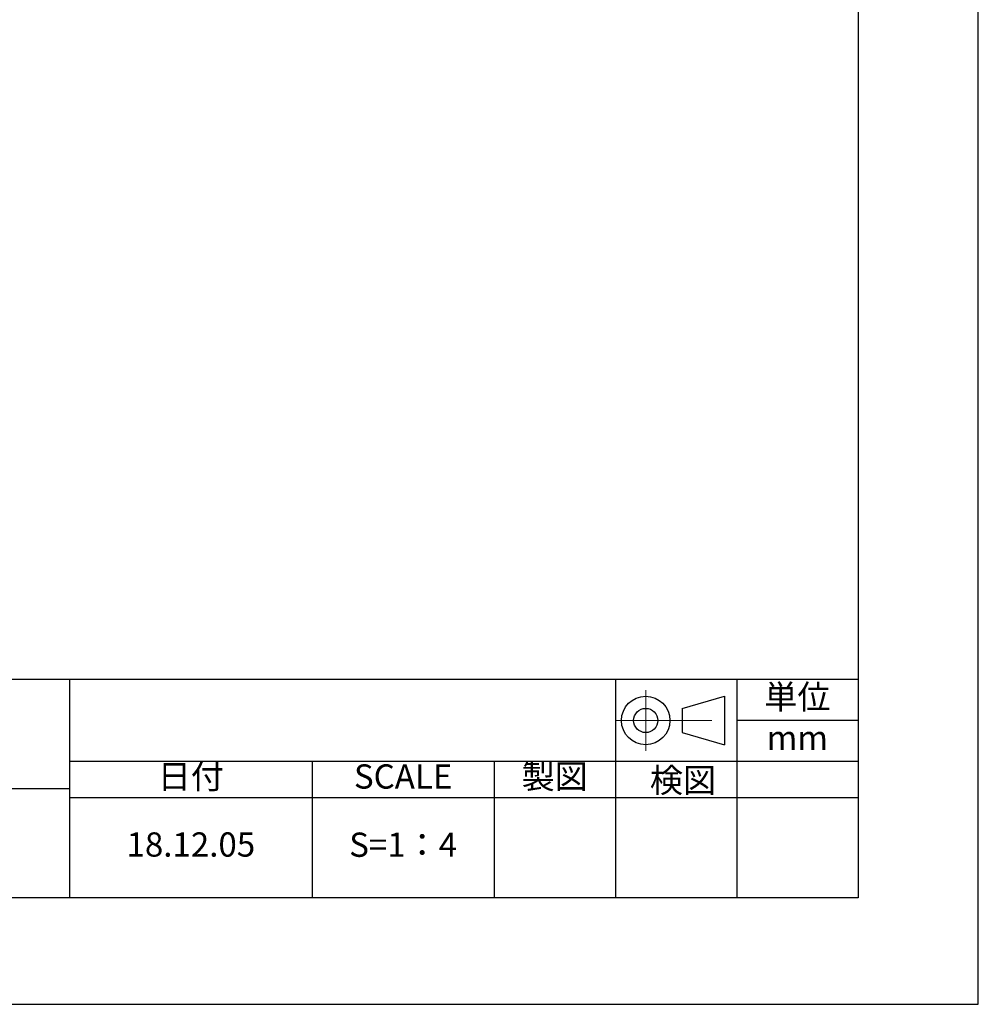
# Model space of a CAD drawing. Units: inches. Extents: x -207 to 981, y -447 to 393.
# Drawn here: x 665 to 981, y -447 to -122 of the extents above; entities that cross this region are included whole.
import ezdxf
from ezdxf.enums import TextEntityAlignment as Align

# ---------------------------------------------------------------- set-up
doc = ezdxf.new("R2010")
doc.units = ezdxf.units.IN
doc.header["$MEASUREMENT"] = 0
doc.linetypes.add('CENTER', pattern=[50.8, 31.75, -6.35, 6.35, -6.35])
doc.layers.add('_0-0_', color=7, linetype='Continuous')
for name, color, linetype, lineweight in [('中心線', 1, 'CENTER', 15), ('図面枠', 6, 'Continuous', 25), ('文字', 4, 'Continuous', 15)]:
    doc.layers.add(name, color=color, linetype=linetype, lineweight=lineweight)
doc.styles.add('japanese', font='romans.shx', dxfattribs={"bigfont": 'bigfont.shx'})

msp = doc.modelspace()

# ---------------------------------------------------------------- linework, layer by layer
at = {"layer": '_0-0_', "color": 2, "linetype": 'Continuous'}
for p, q in [((883.08, -349.3), (897.08, -345.3)), ((897.08, -345.3), (897.08, -361.3)), ((883.08, -349.3), (883.08, -357.3)), ((883.08, -357.3), (897.08, -361.3))]:
    msp.add_line(p, q, dxfattribs=at)
for radius in [8, 4]:
    msp.add_circle((871.08, -353.3), radius, dxfattribs=at)
at = {"layer": 'Defpoints', "linetype": 'Continuous'}
msp.add_lwpolyline([(980.75, 393.1), (-207.25, 393.1), (-207.25, -446.9), (980.75, -446.9)], close=True, dxfattribs=at)
at = {"layer": '中心線'}
for p, q in [((871.08, -343.3), (871.08, -363.3)), ((861.08, -353.3), (899.08, -353.3))]:
    msp.add_line(p, q, dxfattribs=at)
at = {"layer": '図面枠', "linetype": 'Continuous'}
for p, q in [((941.08, -339.8), (171.29, -339.8)), ((681.08, -339.8), (681.08, -411.8)), ((861.08, -339.8), (861.08, -411.8)), ((901.08, -339.8), (901.08, -411.8)), ((941.08, -353.3), (901.08, -353.3)), ((941.08, -366.8), (681.08, -366.8)), ((761.08, -366.8), (761.08, -411.8)), ((821.08, -366.8), (821.08, -411.8)), ((681.08, -375.8), (411.29, -375.8)), ((941.08, -378.8), (681.08, -378.8))]:
    msp.add_line(p, q, dxfattribs=at)
msp.add_lwpolyline([(941.08, -411.8), (-167.58, -411.8), (-167.58, 357.99), (941.08, 357.99)], close=True, dxfattribs=at)

# ---------------------------------------------------------------- texts
at = {"layer": '文字', "style": 'japanese'}
for s, p in [('単位', (921.08, -346.55)), ('mm', (921.08, -360.05)), ('日付', (721.08, -372.8)), ('製図', (841.08, -372.8)), ('SCALE', (791.08, -372.8)), ('18.12.05', (721.08, -395.24)), ('S=1：4', (791.08, -395.3))]:
    msp.add_text(s, height=8, dxfattribs=at).set_placement(p, align=Align.MIDDLE)
msp.add_text('検図', height=8, dxfattribs=at).set_placement((872.44, -377))

doc.saveas('drawing.dxf')
